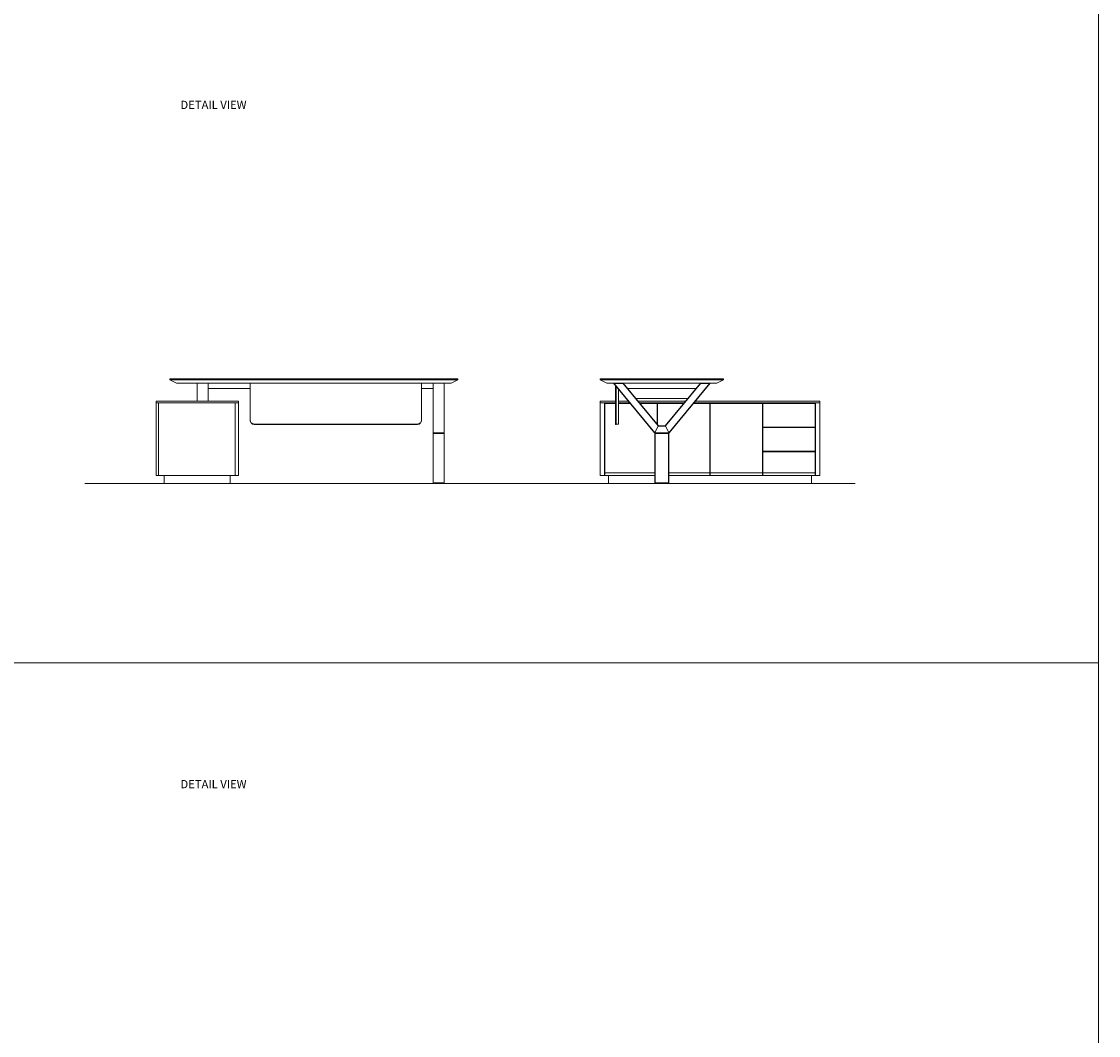
# Model space of a CAD drawing. Units: millimetres. Extents: x -15085 to -11463, y -68752 to -64535.
# Drawn here: x -13405 to -12620, y -67359 to -66620 of the extents above; entities that cross this region are included whole.
import ezdxf

# ---------------------------------------------------------------- set-up
doc = ezdxf.new("R2010")
doc.units = ezdxf.units.MM
doc.header["$LTSCALE"] = 20
doc.linetypes.add('CENTER', pattern=[50.8, 31.75, -6.35, 6.35, -6.35])
for name, color, linetype, lineweight in [('Düz_Çizgi_Addo', 7, 'Continuous', 20), ('Eksen_Addo', 1, 'CENTER', 5), ('Referans_Addo', 5, 'Continuous', 5), ('Yazı_Addo', 3, 'Continuous', 5)]:
    doc.layers.add(name, color=color, linetype=linetype, lineweight=lineweight)
doc.styles.get("Standard").update_dxf_attribs({"font": 'isocp.shx'})

# ---------------------------------------------------------------- blocks, each defined once
blk = doc.blocks.new('02 ARY TB 00 1L 00 210 090 075    FRONT VIEW')
at = {"layer": 'Düz_Çizgi_Addo'}
for p, q in [((-13249.33, -66898.02), (-13305.03, -66898.02)), ((-13249.33, -66949.02), (-13249.33, -66898.02)), ((-13249.33, -66950.82), (-13305.03, -66950.82)), ((-13249.33, -66949.02), (-13249.33, -66950.82))]:
    blk.add_line(p, q, dxfattribs=at)
at = {"layer": 'Düz_Çizgi_Addo', "extrusion": (0, 1, 0)}
for p, q in [((-13102.93, -66956.82), (-13102.93, -66956.32)), ((-13098.93, -66956.82), (-13098.93, -66956.32)), ((-13098.93, -66956.82), (-13102.93, -66956.82))]:
    blk.add_line(p, q, dxfattribs=at)
at = {"layer": 'Düz_Çizgi_Addo'}
for points in [[(-13296.93, -66881.12), (-13086.93, -66881.12), (-13086.93, -66880.52), (-13296.93, -66880.52)], [(-13086.93, -66881.27), (-13086.93, -66881.12), (-13119.43, -66881.12), (-13296.93, -66881.12), (-13296.93, -66881.27), (-13291.93, -66883.62), (-13091.93, -66883.62)], [(-13276.93, -66896.72), (-13268.93, -66896.72), (-13268.93, -66883.62), (-13276.93, -66883.62)], [(-13096.93, -66956.32), (-13104.93, -66956.32), (-13104.93, -66883.62), (-13096.93, -66883.62)], [(-13246.93, -66898.02), (-13306.93, -66898.02), (-13306.93, -66896.72), (-13246.93, -66896.72)], [(-13305.03, -66950.82), (-13305.03, -66898.02), (-13306.93, -66898.02), (-13306.93, -66950.82)], [(-13306.93, -66950.82), (-13246.93, -66950.82), (-13246.93, -66898.02), (-13306.93, -66898.02)], [(-13096.93, -66920.22), (-13104.93, -66920.22), (-13104.93, -66919.72), (-13096.93, -66919.72)], [(-13300.93, -66956.82), (-13252.93, -66956.82), (-13252.93, -66950.82), (-13300.93, -66950.82)]]:
    blk.add_lwpolyline(points, close=True, dxfattribs=at)
for points in [[(-13113.63, -66887.62), (-13104.93, -66887.62), (-13104.93, -66883.62), (-13268.93, -66883.62), (-13268.93, -66887.62), (-13238.23, -66887.62)], [(-13299.13, -66950.82), (-13299.13, -66950.82), (-13300.93, -66950.82), (-13300.93, -66956.82), (-13299.13, -66956.82)], [(-13254.73, -66950.82), (-13254.73, -66950.82), (-13252.93, -66950.82), (-13252.93, -66956.82), (-13254.73, -66956.82)]]:
    blk.add_lwpolyline(points, dxfattribs=at)
for points in [[(-13116.43, -66913.62), (-13235.43, -66913.62, -0.414214), (-13238.43, -66910.62), (-13238.43, -66883.62), (-13113.43, -66883.62), (-13113.43, -66910.62, -0.414214)], [(-13116.43, -66913.42), (-13235.43, -66913.42, -0.414214), (-13238.23, -66910.62), (-13238.23, -66883.62), (-13113.63, -66883.62), (-13113.63, -66910.62, -0.414214)]]:
    blk.add_lwpolyline(points, format="xyb", close=True, dxfattribs=at)
blk = doc.blocks.new('02 ARY TB 00 1L 00 210 090 075 SIDE VIEW')
for p, q in [((-12943.43, -66919.72), (-12973.43, -66883.62)), ((-12973.43, -66883.62), (-12966.93, -66883.62)), ((-12966.93, -66883.62), (-12941.09, -66914.72)), ((-12935.78, -66914.72), (-12909.93, -66883.62)), ((-12903.43, -66883.62), (-12933.43, -66919.72)), ((-12909.93, -66883.62), (-12903.43, -66883.62)), ((-12941.09, -66914.72), (-12935.78, -66914.72)), ((-12942.93, -66919.72), (-12943.43, -66919.72)), ((-12943.43, -66920.22), (-12942.93, -66920.22)), ((-12942.93, -66920.22), (-12942.93, -66919.72)), ((-12933.43, -66919.72), (-12933.93, -66919.72)), ((-12933.93, -66919.72), (-12933.93, -66920.22)), ((-12933.93, -66920.22), (-12933.43, -66920.22)), ((-12942.93, -66956.82), (-12942.93, -66956.32)), ((-12933.93, -66956.32), (-12933.93, -66956.82)), ((-12933.93, -66956.82), (-12942.93, -66956.82))]:
    blk.add_line(p, q)
blk.add_lwpolyline([(-12933.43, -66920.22), (-12943.43, -66920.22), (-12943.43, -66956.32), (-12933.43, -66956.32)], close=True)
at = {"layer": 'Düz_Çizgi_Addo'}
for points in [[(-12983.43, -66881.12), (-12893.43, -66881.12), (-12893.43, -66880.52), (-12983.43, -66880.52)], [(-12893.43, -66881.27), (-12893.43, -66881.12), (-12983.43, -66881.12), (-12983.43, -66881.27), (-12978.43, -66883.62), (-12898.43, -66883.62)], [(-12909.93, -66883.62), (-12903.43, -66883.62), (-12933.43, -66919.72), (-12935.78, -66914.72)], [(-12980.23, -66950.82), (-12980.23, -66898.02), (-12983.33, -66898.02), (-12983.33, -66950.82)], [(-12903.18, -66950.82), (-12903.18, -66898.32), (-12865.08, -66898.32), (-12865.08, -66950.82)], [(-12864.78, -66898.32), (-12826.68, -66898.32), (-12826.68, -66915.62), (-12864.78, -66915.62)], [(-12826.43, -66950.82), (-12826.43, -66898.02), (-12823.33, -66898.02), (-12823.33, -66950.82)], [(-12935.78, -66914.72), (-12941.09, -66914.72), (-12943.43, -66919.72), (-12933.43, -66919.72)], [(-12864.78, -66915.92), (-12826.68, -66915.92), (-12826.68, -66933.22), (-12864.78, -66933.22)], [(-12942.93, -66920.22), (-12933.93, -66920.22), (-12933.93, -66919.72), (-12942.93, -66919.72)], [(-12864.78, -66933.52), (-12826.68, -66933.52), (-12826.68, -66950.82), (-12864.78, -66950.82)]]:
    blk.add_lwpolyline(points, close=True, dxfattribs=at)
for points in [[(-12972.23, -66883.62), (-12971.73, -66883.62)], [(-12906.93, -66883.62), (-12969.93, -66883.62), (-12972.23, -66883.62)], [(-12971.73, -66885.67), (-12971.73, -66913.62), (-12972.23, -66913.62), (-12972.23, -66885.07)], [(-12971.73, -66883.62), (-12969.93, -66883.62)], [(-12969.93, -66887.84), (-12969.93, -66913.42), (-12971.73, -66913.42), (-12971.73, -66885.67)], [(-12969.93, -66883.62), (-12967.93, -66883.62)], [(-12908.93, -66883.62), (-12967.93, -66883.62)], [(-12908.93, -66883.62), (-12906.93, -66883.62)], [(-12906.93, -66883.62), (-12908.93, -66883.62)], [(-12963.61, -66887.62), (-12913.26, -66887.62)], [(-12972.23, -66898.02), (-12983.33, -66898.02), (-12983.33, -66896.72), (-12972.23, -66896.72)], [(-12972.23, -66898.32), (-12979.98, -66898.32), (-12979.98, -66950.82), (-12968.86, -66950.82)], [(-12969.93, -66896.72), (-12962.55, -66896.72)], [(-12961.47, -66898.02), (-12969.93, -66898.02)], [(-12961.22, -66898.32), (-12969.93, -66898.32)], [(-12962.3, -66896.72), (-12962.3, -66896.72)], [(-12919.16, -66894.72), (-12957.71, -66894.72)], [(-12956.05, -66896.72), (-12920.82, -66896.72)], [(-12956.05, -66896.72), (-12920.82, -66896.72)], [(-12921.9, -66898.02), (-12954.97, -66898.02)], [(-12941.88, -66913.77), (-12941.88, -66898.32), (-12954.72, -66898.32)], [(-12922.15, -66898.32), (-12941.58, -66898.32), (-12941.58, -66914.13)], [(-12908, -66950.82), (-12903.48, -66950.82), (-12903.48, -66898.32), (-12915.65, -66898.32)], [(-12914.32, -66896.72), (-12823.33, -66896.72), (-12823.33, -66898.02), (-12915.4, -66898.02)], [(-12968.86, -66950.82), (-12980.23, -66950.82), (-12980.23, -66949.02), (-12943.43, -66949.02)], [(-12979.98, -66949.02), (-12943.43, -66949.02)], [(-12943.43, -66950.82), (-12977.33, -66950.82)], [(-12943.43, -66950.82), (-12977.33, -66950.82)], [(-12968.86, -66950.82), (-12977.33, -66950.82), (-12977.33, -66956.82), (-12829.33, -66956.82), (-12829.33, -66950.82), (-12908, -66950.82)], [(-12933.43, -66949.02), (-12903.48, -66949.02)], [(-12903.48, -66950.82), (-12933.43, -66950.82)], [(-12903.48, -66950.82), (-12933.43, -66950.82)], [(-12909.5, -66949.02), (-12826.43, -66949.02), (-12826.43, -66950.82), (-12908, -66950.82)]]:
    blk.add_lwpolyline(points, dxfattribs=at)

msp = doc.modelspace()

# ---------------------------------------------------------------- linework, layer by layer
at = {"layer": 'Eksen_Addo'}
msp.add_line((-13358.68, -66956.82), (-12797.68, -66956.82), dxfattribs=at)
at = {"layer": 'Referans_Addo'}
for p, q in [((-12620.32, -66592.5), (-12620.32, -67087.27)), ((-15085.36, -67087.27), (-12620.32, -67087.27)), ((-15085.36, -67087.27), (-12620.32, -67087.27)), ((-12620.32, -67087.27), (-12620.32, -67582.04))]:
    msp.add_line(p, q, dxfattribs=at)

# ---------------------------------------------------------------- block references
for name in ['02 ARY TB 00 1L 00 210 090 075    FRONT VIEW', '02 ARY TB 00 1L 00 210 090 075 SIDE VIEW']:
    msp.add_blockref(name, (0, 0))

# ---------------------------------------------------------------- texts
at = {"layer": 'Yazı_Addo', "color": 3, "char_height": 6, "width": 286.8562, "attachment_point": 1}
for insert in [(-13289.11, -66677.92), (-13289.11, -67172.69)]:
    msp.add_mtext('{\\fCentury Gothic|b0|i0|c162|p34;DETAIL VIEW}', dxfattribs=dict(at, insert=insert))

doc.saveas('drawing.dxf')
